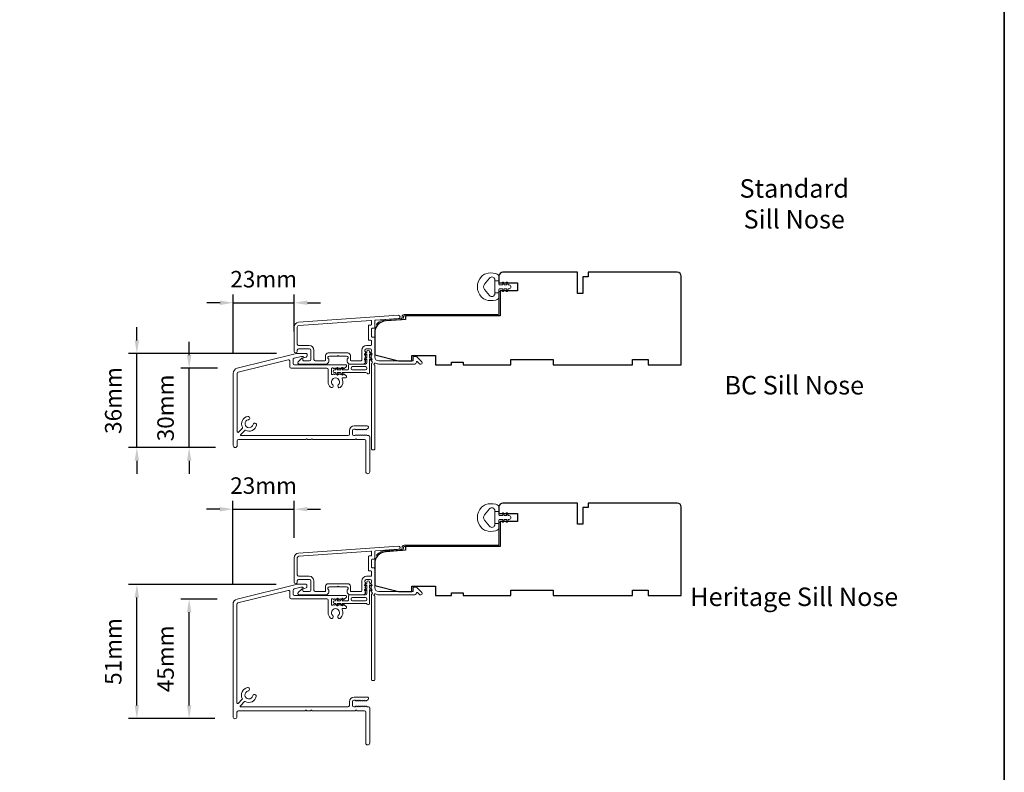
# Model space of a CAD drawing. Extents: x 3636 to 9290, y 3478 to 6021.
# Drawn here: x 4926 to 5299, y 3943 to 4228 of the extents above; entities that cross this region are included whole.
import ezdxf

# ---------------------------------------------------------------- set-up
doc = ezdxf.new("R2010")
doc.units = 0
doc.header["$LTSCALE"] = 250
doc.header["$MEASUREMENT"] = 0
doc.header["$PDMODE"] = 3
doc.header["$PDSIZE"] = -2
doc.layers.get('DEFPOINTS').update_dxf_attribs({"color": 2, "linetype": 'CONTINUOUS'})
for name, color, linetype, lineweight in [('8', 7, 'CONTINUOUS', 35), ('Accessory Retainer Clip', 30, 'CONTINUOUS', 9), ('Dimensions', 2, 'CONTINUOUS', 15), ('Frame & Sash Cladding', 3, 'CONTINUOUS', 15), ('Jamb Liner', 230, 'CONTINUOUS', 9), ('Sill Nose', 140, 'CONTINUOUS', 15), ('TEXT', 7, 'CONTINUOUS', 35), ('Weather-Strip', 6, 'CONTINUOUS', 9), ('Wood', 7, 'CONTINUOUS', 25)]:
    doc.layers.add(name, color=color, linetype=linetype, lineweight=lineweight)
doc.styles.add('Note Text (ISO)', font='tahoma.ttf')
doc.styles.add('ROMANS', font='romans')
doc.dimstyles.new('LWDEC', dxfattribs={"dimscale": 20, "dimtxt": 2.5, "dimasz": 2, "dimexe": 1.25, "dimexo": 3, "dimgap": 2, "dimtad": 1, "dimtoh": 1, "dimdec": 0, "dimzin": 11, "dimdsep": 46, "dimtxsty": 'ROMANS', "dimcen": 0, "dimdle": 1.5, "dimazin": 0, "dimtfac": 1, "dimtdec": 0, "dimtix": 1, "dimtmove": 0, "dimatfit": 3, "dimfxl": 1.25, "dimtzin": 0, "dimarcsym": 0})

# ---------------------------------------------------------------- blocks, each defined once
blk = doc.blocks.new('*D158')
at = {"layer": 'DEFPOINTS', "color": 0, "transparency": 16777216}
for p in [(4990.36, 4095.99), (5008.57, 4095.99), (5007.8, 4065.99)]:
    blk.add_point(p, dxfattribs=at)
at = {"layer": 'Dimensions', "color": 0, "lineweight": -2, "transparency": 16777216}
for p, q in [((4990.36, 4100.99), (4990.36, 4105.99)), ((5001.07, 4095.99), (4987.24, 4095.99)), ((4990.36, 4065.99), (4990.36, 4095.99)), ((5000.3, 4065.99), (4987.24, 4065.99)), ((4990.36, 4060.99), (4990.36, 4055.99))]:
    blk.add_line(p, q, dxfattribs=at)
at = {"layer": 'Dimensions', "color": 0, "transparency": 16777216}
for points in [[(4989.53, 4100.99), (4991.2, 4100.99), (4990.36, 4095.99)], [(4989.53, 4060.99), (4991.2, 4060.99), (4990.36, 4065.99)]]:
    blk.add_solid(points, dxfattribs=at)
at = {"layer": 'Dimensions', "color": 0, "transparency": 16777216, "insert": (4982.24, 4080.99), "char_height": 6.25, "attachment_point": 5, "rotation": 90, "style": 'ROMANS'}
blk.add_mtext('30mm', dxfattribs=at)
blk = doc.blocks.new('*D159')
at = {"layer": 'DEFPOINTS', "color": 0, "transparency": 16777216}
for p in [(4970.57, 4101.57), (5030.94, 4101.57), (5007.8, 4065.99)]:
    blk.add_point(p, dxfattribs=at)
at = {"layer": 'Dimensions', "color": 0, "lineweight": -2, "transparency": 16777216}
for p, q in [((4970.57, 4106.57), (4970.57, 4111.57)), ((5023.44, 4101.57), (4967.45, 4101.57)), ((4970.57, 4065.99), (4970.57, 4101.57)), ((5000.3, 4065.99), (4967.45, 4065.99)), ((4970.57, 4060.99), (4970.57, 4055.99))]:
    blk.add_line(p, q, dxfattribs=at)
at = {"layer": 'Dimensions', "color": 0, "transparency": 16777216}
for points in [[(4969.74, 4106.57), (4971.4, 4106.57), (4970.57, 4101.57)], [(4969.74, 4060.99), (4971.4, 4060.99), (4970.57, 4065.99)]]:
    blk.add_solid(points, dxfattribs=at)
at = {"layer": 'Dimensions', "color": 0, "transparency": 16777216, "insert": (4962.45, 4083.78), "char_height": 6.25, "attachment_point": 5, "rotation": 90, "style": 'ROMANS'}
blk.add_mtext('36mm', dxfattribs=at)
blk = doc.blocks.new('*D160')
at = {"layer": 'DEFPOINTS', "color": 0, "transparency": 16777216}
for p in [(5030.1, 4120.79), (5030.1, 4102.41), (5007.05, 4094.05)]:
    blk.add_point(p, dxfattribs=at)
at = {"layer": 'Dimensions', "color": 0, "lineweight": -2, "transparency": 16777216}
for p, q in [((5007.05, 4101.55), (5007.05, 4123.92)), ((5030.1, 4109.91), (5030.1, 4123.92)), ((5002.05, 4120.79), (4997.05, 4120.79)), ((5007.05, 4120.79), (5030.1, 4120.79)), ((5035.1, 4120.79), (5040.1, 4120.79))]:
    blk.add_line(p, q, dxfattribs=at)
at = {"layer": 'Dimensions', "color": 0, "transparency": 16777216}
for points in [[(5002.05, 4121.63), (5002.05, 4119.96), (5007.05, 4120.79)], [(5035.1, 4121.63), (5035.1, 4119.96), (5030.1, 4120.79)]]:
    blk.add_solid(points, dxfattribs=at)
at = {"layer": 'Dimensions', "color": 0, "transparency": 16777216, "insert": (5018.57, 4128.92), "char_height": 6.25, "attachment_point": 5, "style": 'ROMANS'}
blk.add_mtext('23mm', dxfattribs=at)
blk = doc.blocks.new('*D161')
at = {"layer": 'DEFPOINTS', "color": 0, "transparency": 16777216}
for p in [(5030.1, 4042.65), (5030.1, 4024.25), (5006.95, 4006.68)]:
    blk.add_point(p, dxfattribs=at)
at = {"layer": 'Dimensions', "color": 0, "lineweight": -2, "transparency": 16777216}
for p, q in [((5006.95, 4014.18), (5006.95, 4045.77)), ((5030.1, 4031.75), (5030.1, 4045.77)), ((5001.95, 4042.65), (4996.95, 4042.65)), ((5006.95, 4042.65), (5030.1, 4042.65)), ((5035.1, 4042.65), (5040.1, 4042.65))]:
    blk.add_line(p, q, dxfattribs=at)
at = {"layer": 'Dimensions', "color": 0, "transparency": 16777216}
for points in [[(5001.95, 4043.48), (5001.95, 4041.81), (5006.95, 4042.65)], [(5035.1, 4043.48), (5035.1, 4041.81), (5030.1, 4042.65)]]:
    blk.add_solid(points, dxfattribs=at)
at = {"layer": 'Dimensions', "color": 0, "transparency": 16777216, "insert": (5018.53, 4050.77), "char_height": 6.25, "attachment_point": 5, "style": 'ROMANS'}
blk.add_mtext('23mm', dxfattribs=at)
blk = doc.blocks.new('*D162')
at = {"layer": 'DEFPOINTS', "color": 0, "transparency": 16777216}
for p in [(4990.36, 4008.62), (5008.47, 4008.62), (5007.55, 3963.35)]:
    blk.add_point(p, dxfattribs=at)
at = {"layer": 'Dimensions', "color": 0, "lineweight": -2, "transparency": 16777216}
for p, q in [((5000.97, 4008.62), (4987.24, 4008.62)), ((4990.36, 3968.35), (4990.36, 4003.62)), ((5000.05, 3963.35), (4987.24, 3963.35))]:
    blk.add_line(p, q, dxfattribs=at)
at = {"layer": 'Dimensions', "color": 0, "transparency": 16777216}
for points in [[(4989.53, 4003.62), (4991.2, 4003.62), (4990.36, 4008.62)], [(4989.53, 3968.35), (4991.2, 3968.35), (4990.36, 3963.35)]]:
    blk.add_solid(points, dxfattribs=at)
at = {"layer": 'Dimensions', "color": 0, "transparency": 16777216, "insert": (4982.24, 3985.98), "char_height": 6.25, "attachment_point": 5, "rotation": 90, "style": 'ROMANS'}
blk.add_mtext('45mm', dxfattribs=at)
blk = doc.blocks.new('*D163')
at = {"layer": 'DEFPOINTS', "color": 0, "transparency": 16777216}
for p in [(4970.57, 4014.2), (5030.84, 4014.2), (5007.55, 3963.35)]:
    blk.add_point(p, dxfattribs=at)
at = {"layer": 'Dimensions', "color": 0, "lineweight": -2, "transparency": 16777216}
for p, q in [((5023.34, 4014.2), (4967.45, 4014.2)), ((4970.57, 3968.35), (4970.57, 4009.2)), ((5000.05, 3963.35), (4967.45, 3963.35))]:
    blk.add_line(p, q, dxfattribs=at)
at = {"layer": 'Dimensions', "color": 0, "transparency": 16777216}
for points in [[(4969.74, 4009.2), (4971.4, 4009.2), (4970.57, 4014.2)], [(4969.74, 3968.35), (4971.4, 3968.35), (4970.57, 3963.35)]]:
    blk.add_solid(points, dxfattribs=at)
at = {"layer": 'Dimensions', "color": 0, "transparency": 16777216, "insert": (4962.45, 3988.77), "char_height": 6.25, "attachment_point": 5, "rotation": 90, "style": 'ROMANS'}
blk.add_mtext('51mm', dxfattribs=at)

msp = doc.modelspace()

# ---------------------------------------------------------------- linework, layer by layer
at = {"layer": '8', "linetype": 'Continuous'}
msp.add_lwpolyline([(3635.51092, 4512.89951), (5298.86866, 4512.89951), (5298.86866, 3477.87489), (3635.51092, 3477.87489)], close=True, dxfattribs=at)
at = {"layer": 'Accessory Retainer Clip'}
for points in [[(5057.71167, 4094.11221, 0.761858294), (5058.65606, 4094.37226), (5058.65606, 4099.54865), (5059.16732, 4099.19066, 1), (5059.45869, 4099.60679), (5058.65606, 4100.1688), (5058.65606, 4101.41423), (5059.16732, 4101.05625, 1), (5059.45869, 4101.47237), (5058.65606, 4102.03438), (5058.65606, 4102.40623, 1), (5057.64006, 4102.40623), (5057.64006, 4102.03438), (5056.83743, 4101.47237, 1), (5057.1288, 4101.05625), (5057.64006, 4101.41423), (5057.64006, 4100.1688), (5056.83743, 4099.60679, 1), (5057.1288, 4099.19066), (5057.64006, 4099.54865), (5057.64006, 4098.11424, -0.414213562), (5057.14006, 4097.61425), (5051.12163, 4097.61425, 0.414213562), (5050.62164, 4097.11425), (5050.62164, 4095.62225, -0.414213562), (5050.37164, 4095.37226), (5048.23724, 4095.37226), (5048.59522, 4095.88352, 1), (5048.17909, 4096.17489), (5047.61709, 4095.37226), (5046.37165, 4095.37226), (5046.72964, 4095.88352, 1), (5046.31351, 4096.17489), (5045.75151, 4095.37226), (5045.37966, 4095.37226, 1), (5045.37966, 4094.35626), (5045.75151, 4094.35626), (5046.31351, 4093.55362, 1), (5046.72964, 4093.845), (5046.37165, 4094.35626), (5047.61709, 4094.35626), (5048.17909, 4093.55362, 1), (5048.59522, 4093.845), (5048.23724, 4094.35626), (5057.28215, 4094.35626, -0.264253664), (5057.71167, 4094.11221)], [(5057.71167, 4006.7495, 0.761858294), (5058.65606, 4007.00955), (5058.65606, 4012.18594), (5059.16732, 4011.82795, 1), (5059.45869, 4012.24408), (5058.65606, 4012.80608), (5058.65606, 4014.05152), (5059.16732, 4013.69354, 1), (5059.45869, 4014.10966), (5058.65606, 4014.67167), (5058.65606, 4015.04352, 1), (5057.64006, 4015.04352), (5057.64006, 4014.67167), (5056.83743, 4014.10966, 1), (5057.1288, 4013.69354), (5057.64006, 4014.05152), (5057.64006, 4012.80608), (5056.83743, 4012.24408, 1), (5057.1288, 4011.82795), (5057.64006, 4012.18594), (5057.64006, 4010.75153, -0.414213562), (5057.14006, 4010.25154), (5051.12163, 4010.25154, 0.414213562), (5050.62164, 4009.75154), (5050.62164, 4008.25954, -0.414213562), (5050.37164, 4008.00955), (5048.23724, 4008.00955), (5048.59522, 4008.52081, 1), (5048.17909, 4008.81218), (5047.61709, 4008.00955), (5046.37165, 4008.00955), (5046.72964, 4008.52081, 1), (5046.31351, 4008.81218), (5045.75151, 4008.00955), (5045.37966, 4008.00955, 1), (5045.37966, 4006.99355), (5045.75151, 4006.99355), (5046.31351, 4006.19091, 1), (5046.72964, 4006.48229), (5046.37165, 4006.99355), (5047.61709, 4006.99355), (5048.17909, 4006.19091, 1), (5048.59522, 4006.48229), (5048.23724, 4006.99355), (5057.28215, 4006.99355, -0.264253664), (5057.71167, 4006.7495)]]:
    msp.add_lwpolyline(points, format="xyb", dxfattribs=at)
for points in [[(5057.15606, 4095.35626, 0.414213562), (5057.65606, 4095.85625), (5057.65606, 4096.11425, 0.414213562), (5057.15606, 4096.61425), (5052.12163, 4096.61425, 0.414213562), (5051.62163, 4096.11425), (5051.62163, 4095.85625, 0.414213562), (5052.12163, 4095.35626)], [(5057.15606, 4007.99355, 0.414213562), (5057.65606, 4008.49354), (5057.65606, 4008.75154, 0.414213562), (5057.15606, 4009.25154), (5052.12163, 4009.25154, 0.414213562), (5051.62163, 4008.75154), (5051.62163, 4008.49354, 0.414213562), (5052.12163, 4007.99355)]]:
    msp.add_lwpolyline(points, format="xyb", close=True, dxfattribs=at)
at = {"layer": 'Frame & Sash Cladding'}
for points in [[(5031.77175, 4113.40979, 0.393910476), (5030.09731, 4111.61418), (5030.09731, 4102.4142, 1), (5031.29731, 4102.4142), (5031.29731, 4102.9142, -0.414213562), (5031.79731, 4103.4142), (5035.8973, 4103.4142, -0.414213562), (5036.3973, 4102.9142), (5036.3973, 4099.31421, -0.414213562), (5035.8973, 4098.81421), (5033.6473, 4098.81421, -0.414213562), (5033.3973, 4099.06421), (5033.3973, 4099.6178, 0.668178638), (5032.97053, 4099.79457), (5031.64376, 4098.4678, 0.668178638), (5031.99731, 4097.61425), (5042.19729, 4097.61425, 0.414213562), (5043.19729, 4098.61424), (5043.19729, 4099.32686, 0.239931648), (5043.09434, 4099.52903, -0.726330026), (5043.44728, 4100.61424), (5046.44728, 4100.61424), (5046.69728, 4100.86424), (5046.94728, 4100.61424), (5049.94727, 4100.61424, -0.726330026), (5050.30021, 4099.52903, 0.239931648), (5050.19727, 4099.32686), (5050.19727, 4098.61424, 0.414213562), (5051.19727, 4097.61425), (5056.39742, 4097.61425, 0.213421765), (5056.7701, 4097.78091), (5057.0844, 4098.13231, 0.381966011), (5057.0844, 4098.46565), (5056.89806, 4098.67398), (5057.0844, 4098.88231, 0.381966017), (5057.0844, 4099.21565), (5056.89806, 4099.42398), (5057.0844, 4099.63231, 0.381966017), (5057.0844, 4099.96564), (5056.89806, 4100.17398), (5057.0844, 4100.38231, 0.381966017), (5057.0844, 4100.71564), (5056.89806, 4100.92398), (5057.0844, 4101.13231, 0.381966017), (5057.0844, 4101.46564), (5056.89806, 4101.67397), (5057.0844, 4101.88231, 0.381966017), (5057.0844, 4102.21564), (5056.89806, 4102.42397), (5056.89806, 4102.91424, -0.414213562), (5057.39806, 4103.41424), (5058.89806, 4103.41424, -0.414213562), (5059.39806, 4102.91424), (5059.39806, 4102.42397), (5059.21172, 4102.21564, 0.381966017), (5059.21172, 4101.88231), (5059.39806, 4101.67397), (5059.21172, 4101.46564, 0.381966017), (5059.21172, 4101.13231), (5059.39806, 4100.92398), (5059.21172, 4100.71564, 0.381966017), (5059.21172, 4100.38231), (5059.39806, 4100.17398), (5059.21172, 4099.96564, 0.381966017), (5059.21172, 4099.63231), (5059.39806, 4099.42398), (5059.21172, 4099.21565, 0.381966017), (5059.21172, 4098.88231), (5059.59541, 4098.45333, -0.561266852), (5059.39806, 4097.79957), (5059.39806, 4065.36431, 0.414213562), (5059.64806, 4065.11431), (5060.34805, 4065.11431, 0.414213562), (5060.59805, 4065.36431), (5060.59805, 4097.16109, -1.114225239), (5060.8787, 4097.90527, 0.117683396), (5062.09805, 4097.61425), (5075.71773, 4097.61425, 0.424236125), (5076.34736, 4098.26572, -0.680579769), (5076.77399, 4098.45102), (5077.53755, 4097.68747, 0.198912367), (5077.71432, 4097.61425), (5078.09722, 4097.61425, 0.668178638), (5078.45077, 4098.4678), (5076.52755, 4100.39102, 0.198912367), (5076.35077, 4100.46424), (5075.34722, 4100.46424, 0.414213562), (5075.09722, 4100.21424), (5075.09722, 4098.81421), (5062.09805, 4098.81421, -0.414213562), (5060.59805, 4100.3142), (5060.59805, 4107.56419, 0.414213562), (5060.34805, 4107.81419), (5059.64725, 4107.81419, -0.414213562), (5059.39725, 4108.06419), (5059.39725, 4110.883, -0.414213562), (5059.64725, 4111.13299), (5060.34805, 4111.13299, 0.414213562), (5060.59805, 4111.38299), (5060.59805, 4113.98947, -0.393910476), (5060.83061, 4114.23886), (5069.63909, 4114.85481, 1), (5069.55538, 4116.05188)], [(5059.14806, 4106.61419, -0.414213562), (5059.39806, 4106.36419), (5059.39806, 4104.8642, -0.414213562), (5059.14806, 4104.6142), (5057.49806, 4104.6142, 0.414213562), (5055.69806, 4102.8142), (5055.69806, 4099.06421, -0.414213562), (5055.44806, 4098.81421), (5051.64727, 4098.81421, -0.414213562), (5051.39727, 4099.06421), (5051.39727, 4100.8142, 0.414213562), (5050.39727, 4101.8142), (5042.99729, 4101.8142, 0.414213562), (5041.99729, 4100.8142), (5041.99729, 4099.06421, -0.414213562), (5041.74729, 4098.81421), (5038.0973, 4098.81421, -0.414213562), (5037.5973, 4099.31421), (5037.5973, 4102.8142, 0.414213562), (5035.7973, 4104.6142), (5031.79731, 4104.6142, -0.414213562), (5031.29731, 4105.11419), (5031.29731, 4111.61418, -0.393910476), (5031.85545, 4112.21272), (5059.12981, 4114.11993, -0.434812375), (5059.39725, 4113.87054), (5059.39725, 4112.58299, -0.414213562), (5059.14725, 4112.33299), (5058.44725, 4112.33299, 0.414213562), (5058.19726, 4112.08299), (5058.19726, 4106.86419, 0.414213562), (5058.44725, 4106.61419)], [(5031.77175, 4026.04708, 0.393910476), (5030.09731, 4024.25147), (5030.09731, 4015.05149, 1), (5031.29731, 4015.05149), (5031.29731, 4015.55149, -0.414213562), (5031.79731, 4016.05149), (5035.8973, 4016.05149, -0.414213562), (5036.3973, 4015.55149), (5036.3973, 4011.9515, -0.414213562), (5035.8973, 4011.4515), (5033.6473, 4011.4515, -0.414213562), (5033.3973, 4011.7015), (5033.3973, 4012.25509, 0.668178638), (5032.97053, 4012.43186), (5031.64376, 4011.10509, 0.668178638), (5031.99731, 4010.25154), (5042.19729, 4010.25154, 0.414213562), (5043.19729, 4011.25153), (5043.19729, 4011.96415, 0.239931648), (5043.09434, 4012.16632, -0.726330026), (5043.44728, 4013.25153), (5046.44728, 4013.25153), (5046.69728, 4013.50153), (5046.94728, 4013.25153), (5049.94727, 4013.25153, -0.726330026), (5050.30021, 4012.16632, 0.239931648), (5050.19727, 4011.96415), (5050.19727, 4011.25153, 0.414213562), (5051.19727, 4010.25154), (5056.39742, 4010.25154, 0.213421765), (5056.7701, 4010.4182), (5057.0844, 4010.7696, 0.381966011), (5057.0844, 4011.10294), (5056.89806, 4011.31127), (5057.0844, 4011.5196, 0.381966017), (5057.0844, 4011.85294), (5056.89806, 4012.06127), (5057.0844, 4012.2696, 0.381966017), (5057.0844, 4012.60293), (5056.89806, 4012.81127), (5057.0844, 4013.0196, 0.381966017), (5057.0844, 4013.35293), (5056.89806, 4013.56127), (5057.0844, 4013.7696, 0.381966017), (5057.0844, 4014.10293), (5056.89806, 4014.31126), (5057.0844, 4014.5196, 0.381966017), (5057.0844, 4014.85293), (5056.89806, 4015.06126), (5056.89806, 4015.55153, -0.414213562), (5057.39806, 4016.05153), (5058.89806, 4016.05153, -0.414213562), (5059.39806, 4015.55153), (5059.39806, 4015.06126), (5059.21172, 4014.85293, 0.381966017), (5059.21172, 4014.5196), (5059.39806, 4014.31126), (5059.21172, 4014.10293, 0.381966017), (5059.21172, 4013.7696), (5059.39806, 4013.56127), (5059.21172, 4013.35293, 0.381966017), (5059.21172, 4013.0196), (5059.39806, 4012.81127), (5059.21172, 4012.60293, 0.381966017), (5059.21172, 4012.2696), (5059.39806, 4012.06127), (5059.21172, 4011.85294, 0.381966017), (5059.21172, 4011.5196), (5059.59541, 4011.09062, -0.561266852), (5059.39806, 4010.43686), (5059.39806, 3978.0016, 0.414213562), (5059.64806, 3977.7516), (5060.34805, 3977.7516, 0.414213562), (5060.59805, 3978.0016), (5060.59805, 4009.79838, -1.114225239), (5060.8787, 4010.54256, 0.117683396), (5062.09805, 4010.25154), (5075.71773, 4010.25154, 0.424236125), (5076.34736, 4010.90301, -0.680579769), (5076.77399, 4011.08831), (5077.53755, 4010.32476, 0.198912367), (5077.71432, 4010.25154), (5078.09722, 4010.25154, 0.668178638), (5078.45077, 4011.10509), (5076.52755, 4013.02831, 0.198912367), (5076.35077, 4013.10153), (5075.34722, 4013.10153, 0.414213562), (5075.09722, 4012.85153), (5075.09722, 4011.4515), (5062.09805, 4011.4515, -0.414213562), (5060.59805, 4012.95149), (5060.59805, 4020.20148, 0.414213562), (5060.34805, 4020.45148), (5059.64725, 4020.45148, -0.414213562), (5059.39725, 4020.70148), (5059.39725, 4023.52028, -0.414213562), (5059.64725, 4023.77028), (5060.34805, 4023.77028, 0.414213562), (5060.59805, 4024.02028), (5060.59805, 4026.62676, -0.393910476), (5060.83061, 4026.87615), (5069.63909, 4027.4921, 1), (5069.55538, 4028.68917)], [(5059.14806, 4019.25148, -0.414213562), (5059.39806, 4019.00148), (5059.39806, 4017.50148, -0.414213562), (5059.14806, 4017.25149), (5057.49806, 4017.25149, 0.414213562), (5055.69806, 4015.45149), (5055.69806, 4011.7015, -0.414213562), (5055.44806, 4011.4515), (5051.64727, 4011.4515, -0.414213562), (5051.39727, 4011.7015), (5051.39727, 4013.45149, 0.414213562), (5050.39727, 4014.45149), (5042.99729, 4014.45149, 0.414213562), (5041.99729, 4013.45149), (5041.99729, 4011.7015, -0.414213562), (5041.74729, 4011.4515), (5038.0973, 4011.4515, -0.414213562), (5037.5973, 4011.9515), (5037.5973, 4015.45149, 0.414213562), (5035.7973, 4017.25149), (5031.79731, 4017.25149, -0.414213562), (5031.29731, 4017.75148), (5031.29731, 4024.25147, -0.393910476), (5031.85545, 4024.85001), (5059.12981, 4026.75722, -0.434812375), (5059.39725, 4026.50783), (5059.39725, 4025.22028, -0.414213562), (5059.14725, 4024.97028), (5058.44725, 4024.97028, 0.414213562), (5058.19726, 4024.72028), (5058.19726, 4019.50148, 0.414213562), (5058.44725, 4019.25148)]]:
    msp.add_lwpolyline(points, format="xyb", close=True, dxfattribs=at)
at = {"layer": 'Jamb Liner'}
for points in [[(5070.94803, 4115.0945, -0.393910476), (5070.71547, 4114.84511), (5064.74926, 4114.42791, 0.196170481), (5061.35934, 4112.76003, 1), (5061.73321, 4112.42804, -0.196170481), (5064.78414, 4113.92913), (5070.75035, 4114.34632, 0.393910476), (5071.44803, 4115.0945), (5071.44803, 4115.5951, -0.414213562), (5071.69803, 4115.8451), (5107.34796, 4115.8451, 0.414213562), (5108.09796, 4116.5951), (5108.09796, 4124.84509, 1), (5107.59796, 4124.84509), (5107.59796, 4116.5951, -0.414213562), (5107.34796, 4116.3451), (5071.69803, 4116.3451, 0.414213562), (5070.94803, 4115.5951)], [(5070.94803, 4027.73179, -0.393910476), (5070.71547, 4027.48239), (5064.74926, 4027.0652, 0.196170481), (5061.35934, 4025.39732, 1), (5061.73321, 4025.06533, -0.196170481), (5064.78414, 4026.56642), (5070.75035, 4026.98361, 0.393910476), (5071.44803, 4027.73179), (5071.44803, 4028.23239, -0.414213562), (5071.69803, 4028.48239), (5107.34796, 4028.48239, 0.414213562), (5108.09796, 4029.23239), (5108.09796, 4037.48237, 1), (5107.59796, 4037.48237), (5107.59796, 4029.23239, -0.414213562), (5107.34796, 4028.98239), (5071.69803, 4028.98239, 0.414213562), (5070.94803, 4028.23239)]]:
    msp.add_lwpolyline(points, format="xyb", close=True, dxfattribs=at)
at = {"layer": 'Sill Nose'}
msp.add_lwpolyline([(5049.29756, 4093.6173), (5049.08918, 4093.80368, 0.381966011), (5048.75585, 4093.80368), (5048.54751, 4093.61734), (5048.33918, 4093.80368, 0.381966011), (5048.00585, 4093.80368), (5047.79752, 4093.61734), (5047.58918, 4093.80368, 0.381966011), (5047.25585, 4093.80368), (5047.04752, 4093.61734), (5046.83919, 4093.80368, 0.381966011), (5046.50585, 4093.80368), (5046.29752, 4093.61734), (5046.08919, 4093.80368, 0.381966011), (5045.75586, 4093.80368), (5045.54753, 4093.61734), (5045.33919, 4093.80368, 0.381966011), (5045.00586, 4093.80368), (5044.79748, 4093.6173), (5044.44978, 4093.6173, -0.414213562), (5044.19978, 4093.8673), (5044.19978, 4095.86736, -0.414213562), (5044.44978, 4096.11736), (5044.79748, 4096.11736), (5045.00584, 4095.93099, 0.38196601), (5045.33918, 4095.93099), (5045.54751, 4096.11733), (5045.75584, 4095.93099, 0.38196601), (5046.08917, 4095.93099), (5046.29751, 4096.11733), (5046.50584, 4095.93099, 0.38196601), (5046.83917, 4095.93099), (5047.04751, 4096.11733), (5047.25583, 4095.93099, 0.38196601), (5047.58917, 4095.93099), (5047.7975, 4096.11733), (5048.00583, 4095.93099, 0.38196601), (5048.33916, 4095.93099), (5048.5475, 4096.11733), (5048.75583, 4095.93099, 0.38196601), (5049.08916, 4095.93099), (5049.78783, 4096.5559, 0.21342329), (5049.9545, 4096.92858), (5049.9545, 4097.06733, 0.414213562), (5049.7045, 4097.31733), (5030.16285, 4097.31733, -0.414213562), (5029.66285, 4097.81732), (5029.66285, 4099.31789, -0.344327613), (5030.04189, 4099.80304), (5032.72617, 4100.4723, -0.061162621), (5032.84714, 4100.48716), (5033.24443, 4100.48716, -0.296748151), (5033.47301, 4100.33839, 0.369477923), (5034.05959, 4100.0579), (5034.63794, 4100.21287, 0.339454259), (5035.00853, 4100.69583), (5035.00853, 4101.33715, 0.414213562), (5034.75853, 4101.58715), (5031.05865, 4101.58715, 0.061162621), (5030.93769, 4101.5723), (5008.56764, 4095.99482, 0.344327613), (5007.05149, 4094.05424), (5007.05149, 4066.74494, 1), (5008.55148, 4066.74494), (5008.55148, 4068.49493, -0.414213562), (5009.05148, 4068.99493), (5034.34952, 4068.99493, 0.267949192), (5034.56602, 4069.11993, -0.577350269), (5034.99904, 4069.11993, 0.267949192), (5035.21554, 4068.99493), (5036.34951, 4068.99493, 0.267949192), (5036.56601, 4069.11993, -0.577350269), (5036.99903, 4069.11993, 0.267949192), (5037.21553, 4068.99493), (5053.07775, 4068.99493, 0.267949192), (5053.29425, 4069.11993, -0.577350269), (5053.72726, 4069.11993, 0.267949192), (5053.94377, 4068.99493), (5056.72803, 4068.99493, -0.414213562), (5057.22803, 4068.49493), (5057.22803, 4056.79497, 1), (5058.72802, 4056.79497), (5058.72802, 4069.99492, 0.414213562), (5058.22802, 4070.49492), (5057.71075, 4070.49492), (5057.50241, 4070.68126, 0.381966011), (5057.16908, 4070.68126), (5056.96075, 4070.49492), (5056.75242, 4070.68126, 0.381966011), (5056.41908, 4070.68126), (5056.21075, 4070.49492), (5056.00242, 4070.68126, 0.381966011), (5055.66909, 4070.68126), (5055.46076, 4070.49492), (5055.25242, 4070.68126, 0.381966011), (5054.91909, 4070.68126), (5054.71076, 4070.49492), (5054.50243, 4070.68126, 0.381966011), (5054.16909, 4070.68126), (5053.96076, 4070.49492), (5053.75243, 4070.68126, 0.381966011), (5053.4191, 4070.68126), (5053.21076, 4070.49492), (5052.7205, 4070.49492, -0.414213562), (5052.2205, 4070.99492), (5052.2205, 4072.49491, -0.414213562), (5052.7205, 4072.99491), (5053.21076, 4072.99491), (5053.4191, 4072.80857, 0.381966011), (5053.75243, 4072.80857), (5053.96076, 4072.99491), (5054.16909, 4072.80857, 0.381966011), (5054.50243, 4072.80857), (5054.71076, 4072.99491), (5054.91909, 4072.80857, 0.381966011), (5055.25242, 4072.80857), (5055.46076, 4072.99491), (5055.66909, 4072.80857, 0.381966011), (5056.00242, 4072.80857), (5056.21075, 4072.99491), (5056.41908, 4072.80857, 0.381966011), (5056.75242, 4072.80857), (5056.96075, 4072.99491), (5057.16908, 4072.80857, 0.381966011), (5057.50241, 4072.80857), (5058.0767, 4073.32223, 0.688500251), (5057.74337, 4074.19491), (5052.8205, 4074.19491, 0.414213562), (5051.02051, 4072.39491), (5051.02051, 4070.99492, -0.414213562), (5050.52051, 4070.49492), (5010.03892, 4070.49492, -0.668177644), (5009.86214, 4070.9217), (5011.40894, 4072.46851, -0.332016892), (5011.70489, 4072.5115, 0.507419906), (5015.82594, 4074.46306, 1), (5014.54919, 4074.7078, -1.886613717), (5012.76435, 4076.49263, 1), (5012.5196, 4077.76937, 0.507415624), (5010.56807, 4073.64834, -0.332014038), (5010.52507, 4073.3524), (5008.97826, 4071.80558, -0.668179632), (5008.55148, 4071.98235), (5008.55148, 4094.05424, -0.344327613), (5008.93052, 4094.53938), (5027.7919, 4099.24205, -0.487732589), (5028.41285, 4098.7569), (5028.41285, 4096.56733, 0.414213562), (5028.91285, 4096.06733), (5042.44978, 4096.06733, -0.414213562), (5042.94978, 4095.56733), (5042.94978, 4090.84331, 0.205861722), (5043.82158, 4088.81562, 1), (5044.6953, 4089.7373, -2.502357818), (5046.79592, 4089.7408, 0.83109181), (5047.49629, 4088.66729, 0.348901554), (5048.25961, 4092.0586, -0.553071738), (5048.48472, 4092.41733), (5049.7045, 4092.41733, 0.414213562), (5049.9545, 4092.66733), (5049.9545, 4092.80608, 0.21342329), (5049.78783, 4093.17876), (5049.08916, 4093.80367)], format="xyb", dxfattribs=at)
msp.add_lwpolyline([(5034.70456, 4014.21118, -0.414213562), (5034.95456, 4013.96118), (5034.95456, 4013.31599, -0.339454259), (5034.58397, 4012.83303), (5034.02005, 4012.68193, -0.369477923), (5033.43347, 4012.96242, 0.296748151), (5033.20489, 4013.11119), (5032.74488, 4013.11119, 0.06116262), (5032.62392, 4013.09633), (5030.08362, 4012.46297, 0.344327613), (5029.70458, 4011.97782), (5029.70458, 4010.44135, 0.414213562), (5030.20458, 4009.94136), (5049.7045, 4009.94136, -0.414213562), (5049.9545, 4009.69136), (5049.9545, 4009.56586, -0.21342329), (5049.78783, 4009.19318), (5049.08916, 4008.56828, -0.38196601), (5048.75583, 4008.56828), (5048.5475, 4008.75462), (5048.33916, 4008.56828, -0.38196601), (5048.00583, 4008.56828), (5047.7975, 4008.75462), (5047.58917, 4008.56828, -0.38196601), (5047.25583, 4008.56828), (5047.04751, 4008.75462), (5046.83917, 4008.56828, -0.38196601), (5046.50584, 4008.56828), (5046.29751, 4008.75462), (5046.08917, 4008.56828, -0.38196601), (5045.75584, 4008.56828), (5045.54751, 4008.75462), (5045.33918, 4008.56828, -0.38196601), (5045.00584, 4008.56828), (5044.79751, 4008.75462), (5044.44978, 4008.75462, 0.414213562), (5044.19978, 4008.50462), (5044.19978, 4006.50462, 0.414213562), (5044.44978, 4006.25463), (5044.79751, 4006.25463), (5045.00584, 4006.44096, -0.38196601), (5045.33918, 4006.44096), (5045.54751, 4006.25463), (5045.75584, 4006.44096, -0.38196601), (5046.08917, 4006.44096), (5046.29751, 4006.25463), (5046.50584, 4006.44096, -0.38196601), (5046.83917, 4006.44096), (5047.04751, 4006.25463), (5047.25583, 4006.44096, -0.38196601), (5047.58917, 4006.44096), (5047.7975, 4006.25463), (5048.00583, 4006.44096, -0.38196601), (5048.33916, 4006.44096), (5048.5475, 4006.25463), (5048.75583, 4006.44096, -0.38196601), (5049.08916, 4006.44096), (5049.78783, 4005.81606, -0.21342329), (5049.9545, 4005.44338), (5049.9545, 4005.29136, -0.414213562), (5049.7045, 4005.04136), (5048.48472, 4005.04136, 0.553071738), (5048.25961, 4004.68262, -0.326430109), (5047.66596, 4001.43965, -1), (5046.79224, 4002.36133, 2.50842767), (5044.6953, 4002.36133, -1), (5043.82158, 4001.43965, -0.205861722), (5042.94978, 4003.46734), (5042.94978, 4008.19136, 0.414213562), (5042.44978, 4008.69136), (5028.95459, 4008.69136, -0.414213562), (5028.45459, 4009.19136), (5028.45459, 4011.41683, 0.487732589), (5027.83363, 4011.90198), (5008.83371, 4007.16477, 0.344327613), (5008.45467, 4006.67962), (5008.45467, 3969.32171, 0.667164955), (5008.88095, 3969.14444), (5010.43081, 3970.68564, 0.333370676), (5010.47405, 3970.98253, -0.508069211), (5012.42279, 3975.10872, -1), (5012.66754, 3973.83198, 1.881821291), (5014.45115, 3972.04085, -1), (5015.72686, 3971.79073, -0.505441451), (5011.61325, 3969.84805, 0.33065939), (5011.31826, 3969.8053), (5009.76582, 3968.26154, 0.669193272), (5009.9421, 3967.83427), (5050.49766, 3967.83427, 0.414213562), (5050.99766, 3968.33427), (5050.99766, 3969.73426, -0.414213562), (5052.79765, 3971.53426), (5057.72052, 3971.53426, -0.688500251), (5058.05386, 3970.66158), (5057.47957, 3970.14792, -0.381966011), (5057.14623, 3970.14792), (5056.9379, 3970.33426), (5056.72957, 3970.14792, -0.381966011), (5056.39624, 3970.14792), (5056.18791, 3970.33426), (5055.97957, 3970.14792, -0.381966011), (5055.64624, 3970.14792), (5055.43791, 3970.33426), (5055.22958, 3970.14792, -0.381966011), (5054.89624, 3970.14792), (5054.68791, 3970.33426), (5054.47958, 3970.14792, -0.381966011), (5054.14625, 3970.14792), (5053.93791, 3970.33426), (5053.72958, 3970.14792, -0.381966011), (5053.39625, 3970.14792), (5053.18792, 3970.33426), (5052.69765, 3970.33426, 0.414213562), (5052.19766, 3969.83426), (5052.19766, 3968.33427, 0.414213562), (5052.69765, 3967.83427), (5053.18792, 3967.83427), (5053.39625, 3968.02061, -0.381966011), (5053.72958, 3968.02061), (5053.93791, 3967.83427), (5054.14625, 3968.02061, -0.381966011), (5054.47958, 3968.02061), (5054.68791, 3967.83427), (5054.89624, 3968.02061, -0.381966011), (5055.22958, 3968.02061), (5055.43791, 3967.83427), (5055.64624, 3968.02061, -0.381966011), (5055.97957, 3968.02061), (5056.18791, 3967.83427), (5056.39624, 3968.02061, -0.381966011), (5056.72957, 3968.02061), (5056.9379, 3967.83427), (5057.14623, 3968.02061, -0.381966011), (5057.47957, 3968.02061), (5057.6879, 3967.83427), (5058.20447, 3967.83427, -0.414213562), (5058.70447, 3967.33427), (5058.70447, 3954.13432, -1), (5057.20447, 3954.13432), (5057.20447, 3965.83428, 0.414213562), (5056.70448, 3966.33428), (5054.0175, 3966.33428, -0.267949192), (5053.80099, 3966.45928, 0.57735027), (5053.36798, 3966.45928, -0.267949193), (5053.15148, 3966.33428), (5037.01757, 3966.33428, -0.267949192), (5036.80106, 3966.45928, 0.577350269), (5036.36805, 3966.45928, -0.267949192), (5036.15155, 3966.33428), (5035.01758, 3966.33428, -0.267949192), (5034.80107, 3966.45928, 0.577350269), (5034.36806, 3966.45928, -0.267949192), (5034.15155, 3966.33428), (5008.95467, 3966.33428, 0.414213562), (5008.45467, 3965.83428), (5008.45467, 3964.08329, -1), (5006.95468, 3964.08329), (5006.95468, 4006.67962, -0.344327613), (5008.47083, 4008.6202), (5030.83544, 4014.19633, -0.06116262), (5030.9564, 4014.21118)], format="xyb", close=True, dxfattribs=at)
at = {"layer": 'Weather-Strip'}
for points in [[(5102.58545, 4131.74126, 0.124214873), (5101.00718, 4130.746, 0.399999981), (5101.00718, 4122.94416, 0.124214873), (5102.58545, 4121.9489, 0.139844637), (5106.42541, 4121.80457, 0.345454386), (5107.58768, 4123.28604), (5107.58768, 4124.55713), (5106.06238, 4124.55713), (5107.58768, 4124.55713), (5107.58768, 4125.87217, -0.414213562), (5107.8419, 4126.12639), (5108.86692, 4126.12639, -0.539650607), (5109.07798, 4125.80499), (5108.89232, 4125.37625, 1), (5109.29751, 4125.20079), (5109.6383, 4125.98779, -0.298996013), (5109.84936, 4126.12639), (5110.37265, 4126.12639, -0.539650607), (5110.58371, 4125.80499), (5110.39805, 4125.37626, 1), (5110.80329, 4125.20078), (5111.14409, 4125.98779, -0.298996013), (5111.35515, 4126.12639), (5111.43525, 4126.12639, 1), (5111.43525, 4127.56377), (5111.35515, 4127.56377, -0.298996013), (5111.14409, 4127.70238), (5110.80329, 4128.48938, 1), (5110.39805, 4128.31391), (5110.58366, 4127.88529, -0.539650607), (5110.37252, 4127.56377), (5109.84942, 4127.56377, -0.298996013), (5109.63828, 4127.70243), (5109.29751, 4128.48937, 1), (5108.89232, 4128.31392), (5109.07793, 4127.88529, -0.539650607), (5108.86679, 4127.56377), (5107.8419, 4127.56377, -0.414213562), (5107.58768, 4127.81799), (5107.58768, 4129.13304), (5106.06238, 4129.13304), (5106.06238, 4124.55713), (5106.06238, 4124.27553, -0.700207539), (5104.04206, 4123.54019), (5102.09162, 4125.86463, -0.363970233), (5102.09162, 4127.82553), (5104.04206, 4130.14997, -0.700207539), (5106.06238, 4129.41463), (5106.06238, 4129.13304), (5107.58768, 4129.13304), (5107.58768, 4130.40412, 0.345454386), (5106.42541, 4131.88559, 0.139844637)], [(5102.58545, 4044.37855, 0.124214873), (5101.00718, 4043.38329, 0.399999981), (5101.00718, 4035.58145, 0.124214873), (5102.58545, 4034.58619, 0.139844637), (5106.42541, 4034.44186, 0.345454386), (5107.58768, 4035.92333), (5107.58768, 4037.19442), (5106.06238, 4037.19442), (5107.58768, 4037.19442), (5107.58768, 4038.50946, -0.414213562), (5107.8419, 4038.76368), (5108.86692, 4038.76368, -0.539650607), (5109.07798, 4038.44228), (5108.89232, 4038.01354, 1), (5109.29751, 4037.83808), (5109.6383, 4038.62508, -0.298996013), (5109.84936, 4038.76368), (5110.37265, 4038.76368, -0.539650607), (5110.58371, 4038.44228), (5110.39805, 4038.01355, 1), (5110.80329, 4037.83807), (5111.14409, 4038.62508, -0.298996013), (5111.35515, 4038.76368), (5111.43525, 4038.76368, 1), (5111.43525, 4040.20106), (5111.35515, 4040.20106, -0.298996013), (5111.14409, 4040.33967), (5110.80329, 4041.12667, 1), (5110.39805, 4040.9512), (5110.58366, 4040.52258, -0.539650607), (5110.37252, 4040.20106), (5109.84942, 4040.20106, -0.298996013), (5109.63828, 4040.33972), (5109.29751, 4041.12666, 1), (5108.89232, 4040.95121), (5109.07793, 4040.52258, -0.539650607), (5108.86679, 4040.20106), (5107.8419, 4040.20106, -0.414213562), (5107.58768, 4040.45528), (5107.58768, 4041.77033), (5106.06238, 4041.77033), (5106.06238, 4037.19442), (5106.06238, 4036.91282, -0.700207539), (5104.04206, 4036.17748), (5102.09162, 4038.50192, -0.363970233), (5102.09162, 4040.46282), (5104.04206, 4042.78726, -0.700207539), (5106.06238, 4042.05192), (5106.06238, 4041.77033), (5107.58768, 4041.77033), (5107.58768, 4043.04141, 0.345454386), (5106.42541, 4044.52288, 0.139844637)]]:
    msp.add_lwpolyline(points, format="xyb", close=True, dxfattribs=at)
at = {"layer": 'Wood'}
for points in [[(5110.28481, 4125.34508), (5110.28481, 4125.34508), (5108.09796, 4125.34508), (5108.09796, 4115.8451), (5072.21577, 4115.8451), (5072.21577, 4114.45823), (5064.78414, 4113.93856, 0.393910476), (5060.59805, 4109.44953), (5060.59805, 4101.09513), (5069.59803, 4098.84514), (5074.59802, 4098.84514), (5074.59802, 4100.84513), (5083.598, 4100.84513), (5083.598, 4097.34514), (5089.59799, 4097.34514), (5089.59799, 4098.34514), (5094.09798, 4098.34514), (5094.09798, 4097.34514), (5112.09795, 4097.34514), (5112.09795, 4099.34514), (5128.09792, 4099.34514), (5128.09792, 4097.34514), (5158.09786, 4097.34514), (5158.09786, 4099.34514), (5164.09784, 4099.34514), (5164.09784, 4097.34514), (5176.59782, 4097.34514), (5176.59782, 4130.84507, 0.414213562), (5175.09782, 4132.34507), (5141.34789, 4132.34507), (5141.34789, 4130.59507), (5139.34789, 4130.59507), (5139.34789, 4124.34509), (5137.3479, 4124.34509), (5137.3479, 4132.34507), (5109.09795, 4132.34507, 0.414213562), (5107.59796, 4130.84507), (5107.59796, 4128.34508), (5114.59794, 4128.34508), (5114.59794, 4125.34508)], [(5110.28481, 4037.98237), (5110.28481, 4037.98237), (5108.09796, 4037.98237), (5108.09796, 4028.48239), (5072.21577, 4028.48239), (5072.21577, 4027.09552), (5064.78414, 4026.57585, 0.393910476), (5060.59805, 4022.08682), (5060.59805, 4013.73242), (5069.59803, 4011.48243), (5074.59802, 4011.48243), (5074.59802, 4013.48242), (5083.598, 4013.48242), (5083.598, 4009.98243), (5089.59799, 4009.98243), (5089.59799, 4010.98243), (5094.09798, 4010.98243), (5094.09798, 4009.98243), (5112.09795, 4009.98243), (5112.09795, 4011.98243), (5128.09792, 4011.98243), (5128.09792, 4009.98243), (5158.09786, 4009.98243), (5158.09786, 4011.98243), (5164.09784, 4011.98243), (5164.09784, 4009.98243), (5176.59782, 4009.98243), (5176.59782, 4043.48236, 0.414213562), (5175.09782, 4044.98236), (5141.34789, 4044.98236), (5141.34789, 4043.23236), (5139.34789, 4043.23236), (5139.34789, 4036.98238), (5137.3479, 4036.98238), (5137.3479, 4044.98236), (5109.09795, 4044.98236, 0.414213562), (5107.59796, 4043.48236), (5107.59796, 4040.98237), (5114.59794, 4040.98237), (5114.59794, 4037.98237)]]:
    msp.add_lwpolyline(points, format="xyb", close=True, dxfattribs=at)

# ---------------------------------------------------------------- texts
at = {"layer": 'TEXT', "char_height": 6.9999719, "width": 118.6284742, "attachment_point": 2, "style": 'Note Text (ISO)'}
for s, insert in [('\\pxt21.771;\\PStandard\\PSill Nose', (5219.36315, 4179.24817)), ('\\pxt21.771;\\PBC Sill Nose', (5219.36315, 4104.75084)), ('\\pxt21.771;\\PHeritage Sill Nose', (5219.36315, 4024.65063))]:
    msp.add_mtext(s, dxfattribs=dict(at, insert=insert))

# ---------------------------------------------------------------- dimensions: what is measured, and where the dimension line sits
at = {"layer": 'Dimensions'}
for base, p1, p2, picture, middle in [((5030.09731, 4120.79467), (5007.05149, 4094.05424), (5030.09731, 4102.4142), '*D160', (5018.5744, 4128.91967)), ((5030.09731, 4042.6482), (5006.95468, 4006.67962), (5030.09731, 4024.25147), '*D161', (5018.52599, 4050.7732))]:
    dim = msp.add_linear_dim(base=base, p1=p1, p2=p2, dimstyle='LWDEC', override={"dimscale": 2.5, "dimpost": 'mm', "dimfrac": 2, "dimarcsym": 1}, dxfattribs=at)
    dim.commit()
    dim.dimension.update_dxf_attribs({"geometry": picture, "text_midpoint": middle})
for base, p1, p2, picture, middle in [((4970.57104, 4101.5723), (5007.80149, 4065.99494), (5030.93769, 4101.5723), '*D159', (4962.44604, 4083.78362)), ((4990.36454, 4095.99482), (5007.80149, 4065.99494), (5008.56764, 4095.99482), '*D158', (4982.23954, 4080.99488)), ((4970.57104, 4014.19633), (5007.55445, 3963.34849), (5030.83544, 4014.19633), '*D163', (4962.44604, 3988.77241)), ((4990.36454, 4008.6202), (5007.55445, 3963.34849), (5008.47083, 4008.6202), '*D162', (4982.23954, 3985.98435))]:
    dim = msp.add_linear_dim(base=base, p1=p1, p2=p2, angle=90, dimstyle='LWDEC', override={"dimscale": 2.5, "dimpost": 'mm', "dimfrac": 2, "dimarcsym": 1}, dxfattribs=at)
    dim.commit()
    dim.dimension.update_dxf_attribs({"geometry": picture, "text_midpoint": middle})

doc.saveas('drawing.dxf')
